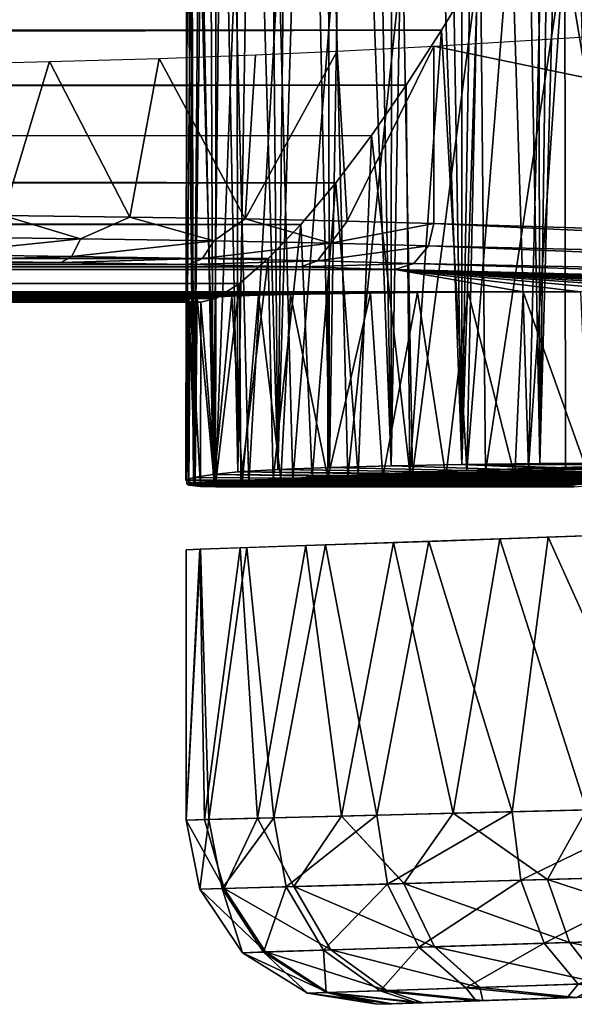
# Model space of a CAD drawing. Units: feet. Extents: x -15.9 to 15.9, y -5.7 to 2.4.
# Drawn here: x -4.4 to -4.1, y -1 to -0.6 of the extents above; entities that cross this region are included whole.
import ezdxf

# ---------------------------------------------------------------- set-up
doc = ezdxf.new("R2010")
doc.units = ezdxf.units.FT
doc.header["$MEASUREMENT"] = 0
doc.layers.get('0').update_dxf_attribs({"color": 255})
doc.layers.add('AFUWA-3-ARPM', color=4, linetype='Continuous')
doc.layers.add('AFUWA-P', color=2, linetype='Continuous')

# ---------------------------------------------------------------- blocks, each defined once
blk = doc.blocks.new('A$C1F104F07')
at = {"linetype": 'Continuous', "lineweight": 0}
for p, q in [((-18.52343, -1.26798), (-18.53875, -1.29331)), ((-18.53875, -1.29331), (-18.52343, -1.26798)), ((-18.53875, -1.29331), (-18.55382, -1.3168)), ((-18.55382, -1.3168), (-18.53875, -1.29331)), ((-18.55382, -1.3168), (-18.56876, -1.33843)), ((-18.56876, -1.33843), (-18.55382, -1.3168)), ((-22.67999, -1.33862), (-18.56876, -1.33843)), ((-18.56876, -1.33843), (-18.58393, -1.35854)), ((-18.58393, -1.35854), (-18.56876, -1.33843)), ((-18.58393, -1.35854), (-22.67999, -1.35856)), ((-18.58393, -1.35854), (-18.59884, -1.37632)), ((-18.59884, -1.37632), (-18.58393, -1.35854)), ((-22.67999, -1.3762), (-18.59884, -1.37632)), ((-18.59884, -1.37632), (-18.6128, -1.39091)), ((-18.6128, -1.39091), (-18.59884, -1.37632)), ((-22.67999, -1.39076), (-18.6128, -1.39091)), ((-18.6128, -1.39091), (-18.62511, -1.40158)), ((-18.6128, -1.39091), (-18.62511, -1.40158)), ((-22.67999, -1.40157), (-18.62511, -1.40158)), ((-18.62511, -1.40158), (-18.63525, -1.40792)), ((-18.62511, -1.40158), (-18.63525, -1.40792)), ((-18.63525, -1.40792), (-22.67999, -1.40792)), ((-18.63525, -1.40792), (-18.64163, -1.4095)), ((-18.64163, -1.4095), (-18.63525, -1.40792)), ((-18.63529, -1.48752), (-18.63525, -1.40792)), ((-18.63529, -1.48752), (-18.63525, -1.40792)), ((-22.67999, -1.4095), (-18.64163, -1.4095)), ((-18.64163, -1.4095), (-22.67999, -1.4095)), ((-18.64808, -1.48565), (-18.64792, -1.4095)), ((-18.64773, -1.4095), (-18.64761, -1.48717)), ((-18.5016, -1.48056), (-18.47341, -1.4798)), ((-18.47341, -1.4798), (-18.5016, -1.48056)), ((-18.59403, -1.48429), (-18.61075, -1.48534)), ((-18.61075, -1.48534), (-18.59403, -1.48429)), ((-18.57446, -1.48327), (-18.59403, -1.48429)), ((-18.59403, -1.48429), (-18.57446, -1.48327)), ((-18.55234, -1.48231), (-18.57446, -1.48327)), ((-18.57446, -1.48327), (-18.55234, -1.48231)), ((-18.52795, -1.4814), (-18.55234, -1.48231)), ((-18.55234, -1.48231), (-18.52795, -1.4814)), ((-18.52795, -1.4814), (-18.5016, -1.48056)), ((-18.52795, -1.4814), (-18.5016, -1.48056)), ((-18.64808, -1.48565), (-18.64761, -1.48584)), ((-18.64808, -1.48565), (-18.64761, -1.48584)), ((-18.64761, -1.48717), (-18.64679, -1.48777)), ((-18.64761, -1.48717), (-18.64679, -1.48777)), ((-18.64679, -1.48777), (-18.6418, -1.48825)), ((-18.64679, -1.48777), (-18.6418, -1.48825)), ((-18.63529, -1.48752), (-18.6418, -1.48825)), ((-18.6418, -1.48825), (-18.63529, -1.48752)), ((-18.48713, -1.48839), (-18.6418, -1.48825)), ((-18.48713, -1.48839), (-18.6418, -1.48825)), ((-18.63622, -1.48826), (-18.63532, -1.48839)), ((-18.63622, -1.48826), (-18.63532, -1.48839)), ((-18.63396, -1.48826), (-18.63532, -1.48839)), ((-18.63532, -1.48826), (-18.63532, -1.48839)), ((-18.63532, -1.48839), (-18.63532, -1.48826)), ((-18.63396, -1.48826), (-18.63532, -1.48839)), ((-18.48219, -1.48839), (-18.63532, -1.48839)), ((-18.48219, -1.48839), (-18.63532, -1.48839)), ((-18.62454, -1.48642), (-18.63529, -1.48752)), ((-18.62454, -1.48642), (-18.63529, -1.48752)), ((-18.62454, -1.48642), (-18.61075, -1.48534)), ((-18.61075, -1.48534), (-18.62454, -1.48642)), ((-18.47778, -1.48706), (-18.48713, -1.48839)), ((-18.48189, -1.48837), (-18.48219, -1.48839)), ((-18.46182, -1.50883), (-18.51387, -1.51065)), ((-18.59681, -1.51355), (-18.62478, -1.51453)), ((-18.62196, -1.5144), (-18.5884, -1.51324)), ((-18.5593, -1.51224), (-18.59681, -1.51355)), ((-18.58156, -1.62908), (-18.59681, -1.51355)), ((-18.58841, -1.51325), (-18.5884, -1.51324)), ((-18.55227, -1.51199), (-18.5884, -1.51324)), ((-18.5884, -1.51324), (-18.5884, -1.51325)), ((-18.5593, -1.51224), (-18.58156, -1.62908)), ((-18.5593, -1.51224), (-18.51387, -1.51065)), ((-18.53377, -1.62786), (-18.51387, -1.51065)), ((-18.64175, -1.5151), (-18.64784, -1.51533)), ((-18.64201, -1.51512), (-18.64784, -1.51533)), ((-18.64784, -1.63076), (-18.64784, -1.51533)), ((-18.64784, -1.51533), (-18.64784, -1.63076)), ((-18.64201, -1.51512), (-18.62478, -1.51453)), ((-18.64201, -1.51512), (-18.64, -1.63056)), ((-18.62196, -1.5144), (-18.64175, -1.5151)), ((-18.64175, -1.51512), (-18.64175, -1.5151)), ((-18.61749, -1.62999), (-18.62478, -1.51453)), ((-18.62196, -1.5144), (-18.62195, -1.51443)), ((-18.47681, -1.62641), (-18.53377, -1.62786)), ((-18.53377, -1.62786), (-18.47681, -1.62641)), ((-18.47681, -1.62641), (-18.49344, -1.65616)), ((-18.64, -1.63056), (-18.64784, -1.63076)), ((-18.64784, -1.63076), (-18.64, -1.63056)), ((-18.64784, -1.63076), (-18.64208, -1.6603)), ((-18.64208, -1.6603), (-18.64784, -1.63076)), ((-18.64, -1.63056), (-18.61749, -1.62999)), ((-18.64, -1.63056), (-18.61749, -1.62999)), ((-18.63168, -1.66001), (-18.64, -1.63056)), ((-18.63168, -1.66001), (-18.61749, -1.62999)), ((-18.58156, -1.62908), (-18.61749, -1.62999)), ((-18.58156, -1.62908), (-18.61749, -1.62999)), ((-18.60188, -1.65918), (-18.61749, -1.62999)), ((-18.58156, -1.62908), (-18.60188, -1.65918)), ((-18.53377, -1.62786), (-18.58156, -1.62908)), ((-18.53377, -1.62786), (-18.58156, -1.62908)), ((-18.55482, -1.65787), (-18.58156, -1.62908)), ((-18.53377, -1.62786), (-18.55482, -1.65787)), ((-18.49344, -1.65616), (-18.53377, -1.62786)), ((-18.49344, -1.65616), (-18.55482, -1.65787)), ((-18.42251, -1.65418), (-18.49344, -1.65616)), ((-18.48413, -1.68304), (-18.49344, -1.65616)), ((-18.63168, -1.66001), (-18.64208, -1.6603)), ((-18.62379, -1.6874), (-18.64208, -1.6603)), ((-18.62379, -1.6874), (-18.64208, -1.6603)), ((-18.60188, -1.65918), (-18.63168, -1.66001)), ((-18.63168, -1.66001), (-18.61401, -1.6871)), ((-18.55482, -1.65787), (-18.60188, -1.65918)), ((-18.60188, -1.65918), (-18.58601, -1.68622)), ((-18.54179, -1.68484), (-18.55482, -1.65787)), ((-18.48413, -1.68304), (-18.41754, -1.68096)), ((-18.58601, -1.68622), (-18.61401, -1.6871)), ((-18.54179, -1.68484), (-18.58601, -1.68622)), ((-18.56215, -1.70358), (-18.58601, -1.68622)), ((-18.48413, -1.68304), (-18.54179, -1.68484)), ((-18.52244, -1.70224), (-18.54179, -1.68484)), ((-18.47063, -1.70047), (-18.48413, -1.68304)), ((-18.62379, -1.6874), (-18.61401, -1.6871)), ((-18.59607, -1.70474), (-18.62379, -1.6874)), ((-18.62379, -1.6874), (-18.59607, -1.70474)), ((-18.58729, -1.70444), (-18.61401, -1.6871)), ((-18.56215, -1.70358), (-18.52244, -1.70224)), ((-18.52244, -1.70224), (-18.47063, -1.70047)), ((-18.58729, -1.70444), (-18.59607, -1.70474)), ((-18.56635, -1.70946), (-18.59607, -1.70474)), ((-18.59607, -1.70474), (-18.56635, -1.70946)), ((-18.56215, -1.70358), (-18.58729, -1.70444)), ((-18.52116, -1.70788), (-18.48106, -1.70648)), ((-18.48106, -1.70648), (-18.52116, -1.70788)), ((-18.56635, -1.70946), (-18.55984, -1.70923)), ((-18.56635, -1.70946), (-18.55984, -1.70923)), ((-18.54664, -1.70877), (-18.55984, -1.70923)), ((-18.55984, -1.70923), (-18.54664, -1.70877)), ((-18.54664, -1.70877), (-18.52116, -1.70788)), ((-18.54664, -1.70877), (-18.52116, -1.70788))]:
    blk.add_line(p, q, dxfattribs=at)

msp = doc.modelspace()

# ---------------------------------------------------------------- linework, layer by layer
at = {"layer": 'AFUWA-3-ARPM'}
for points in [[(-4.13101, -0.09708, 9.88997), (-4.12028, -0.0736, 9.88484), (-4.14021, -0.79714, 9.8948)], [(-4.14021, -0.79714, 9.8948), (-4.12028, -0.0736, 9.88484), (-4.10429, -0.79695, 9.87828)], [(-4.14159, -0.12057, 9.8956), (-4.13101, -0.09708, 9.88997), (-4.14021, -0.79714, 9.8948)], [(-4.14159, -0.12057, 9.8956), (-4.14021, -0.79714, 9.8948), (-4.15248, -0.14502, 9.9019)], [(-4.15248, -0.14502, 9.9019), (-4.1736, -0.79751, 9.91609), (-4.16313, -0.16928, 9.90871)], [(-4.1736, -0.79751, 9.91609), (-4.15248, -0.14502, 9.9019), (-4.14021, -0.79714, 9.8948)], [(-4.1736, -0.79751, 9.91609), (-4.17346, -0.1932, 9.916), (-4.16313, -0.16928, 9.90871)], [(-4.17346, -0.1932, 9.916), (-4.1736, -0.79751, 9.91609), (-4.18358, -0.21699, 9.92383)], [(-4.1736, -0.79751, 9.91609), (-4.19358, -0.24088, 9.93228), (-4.18358, -0.21699, 9.92383)], [(-4.20381, -0.79806, 9.94176), (-4.19358, -0.24088, 9.93228), (-4.1736, -0.79751, 9.91609)], [(-4.20348, -0.26494, 9.94143), (-4.19358, -0.24088, 9.93228), (-4.20381, -0.79806, 9.94176)], [(-4.20381, -0.79806, 9.94176), (-4.213, -0.28851, 9.95111), (-4.20348, -0.26494, 9.94143)], [(-4.213, -0.28851, 9.95111), (-4.20381, -0.79806, 9.94176), (-4.22217, -0.31172, 9.9614)], [(-4.22217, -0.31172, 9.9614), (-4.23017, -0.79878, 9.97119), (-4.23095, -0.33445, 9.97226)], [(-4.20381, -0.79806, 9.94176), (-4.23017, -0.79878, 9.97119), (-4.22217, -0.31172, 9.9614)], [(-4.23017, -0.79878, 9.97119), (-4.23913, -0.35629, 9.98361), (-4.23095, -0.33445, 9.97226)], [(-4.25229, -0.79965, 10.00394), (-4.24757, -0.3794, 9.9964), (-4.23913, -0.35629, 9.98361)], [(-4.25229, -0.79965, 10.00394), (-4.23913, -0.35629, 9.98361), (-4.23017, -0.79878, 9.97119)], [(-4.24757, -0.3794, 9.9964), (-4.25229, -0.79965, 10.00394), (-4.25586, -0.40284, 10.01033)], [(-4.25229, -0.79965, 10.00394), (-4.26317, -0.42457, 10.02466), (-4.25586, -0.40284, 10.01033)], [(-4.2699, -0.44575, 10.03994), (-4.26317, -0.42457, 10.02466), (-4.26931, -0.80067, 10.03958)], [(-4.26931, -0.80067, 10.03958), (-4.26317, -0.42457, 10.02466), (-4.25229, -0.79965, 10.00394)], [(-4.26931, -0.80067, 10.03958), (-4.276, -0.46635, 10.05636), (-4.2699, -0.44575, 10.03994)], [(-4.27989, -0.80185, 10.07769), (-4.28118, -0.48574, 10.07368), (-4.276, -0.46635, 10.05636)], [(-4.26931, -0.80067, 10.03958), (-4.27989, -0.80185, 10.07769), (-4.276, -0.46635, 10.05636)], [(-4.28118, -0.48574, 10.07368), (-4.27989, -0.80185, 10.07769), (-4.28565, -0.50481, 10.09271)], [(-4.28834, -0.80304, 10.11629), (-4.28897, -0.52264, 10.11311), (-4.28565, -0.50481, 10.09271)], [(-4.28565, -0.50481, 10.09271), (-4.27989, -0.80185, 10.07769), (-4.28834, -0.80304, 10.11629)], [(-4.12509, -0.50881, 12.53834), (-4.13865, -0.53525, 12.53153), (-4.14511, -0.79922, 12.52787)], [(-4.14511, -0.79922, 12.52787), (-4.11691, -0.79846, 12.54202), (-4.12509, -0.50881, 12.53834)], [(-4.28897, -0.52264, 10.11311), (-4.28834, -0.80304, 10.11629), (-4.29088, -0.53879, 10.13482)], [(-4.15257, -0.56124, 12.52361), (-4.14511, -0.79922, 12.52787), (-4.13865, -0.53525, 12.53153)], [(-4.29158, -0.80431, 10.15559), (-4.29107, -0.55291, 10.15793), (-4.29088, -0.53879, 10.13482)], [(-4.28834, -0.80304, 10.11629), (-4.29158, -0.80431, 10.15559), (-4.29088, -0.53879, 10.13482)], [(-4.29107, -0.55291, 10.15793), (-4.29158, -0.80431, 10.15559), (-4.28937, -0.56477, 10.18237)], [(-4.15257, -0.56124, 12.52361), (-4.16693, -0.58664, 12.51424), (-4.17146, -0.80006, 12.5109)], [(-4.17146, -0.80006, 12.5109), (-4.14511, -0.79922, 12.52787), (-4.15257, -0.56124, 12.52361)], [(-4.29158, -0.80431, 10.15559), (-4.28821, -0.80566, 10.19513), (-4.28937, -0.56477, 10.18237)], [(-4.28937, -0.56477, 10.18237), (-4.28821, -0.80566, 10.19513), (-4.28526, -0.57342, 10.20756)], [(-4.28526, -0.57342, 10.20756), (-4.28821, -0.80566, 10.19513), (-4.27882, -0.80705, 10.23364)], [(-4.27878, -0.579, 10.23363), (-4.28526, -0.57342, 10.20756), (-4.27882, -0.80705, 10.23364)], [(-4.27878, -0.579, 10.23363), (-4.27882, -0.80705, 10.23364), (-4.27052, -0.58067, 10.25724)], [(-4.26463, -0.80567, 10.27053), (-4.2518, -0.57994, 10.29525), (-4.27052, -0.58067, 10.25724)], [(-4.2518, -0.57994, 10.29525), (-4.26463, -0.80567, 10.27053), (-4.24579, -0.80432, 10.30512)], [(-4.24579, -0.80432, 10.30512), (-4.2279, -0.57924, 10.33035), (-4.2518, -0.57994, 10.29525)], [(-4.2279, -0.57924, 10.33035), (-4.24579, -0.80432, 10.30512), (-4.22237, -0.80302, 10.33713)], [(-4.22237, -0.80302, 10.33713), (-4.19885, -0.57858, 10.36096), (-4.2279, -0.57924, 10.33035)], [(-4.19885, -0.57858, 10.36096), (-4.22237, -0.80302, 10.33713), (-4.1947, -0.80181, 10.36546)], [(-4.16559, -0.57798, 10.38691), (-4.19885, -0.57858, 10.36096), (-4.1947, -0.80181, 10.36546)], [(-4.16559, -0.57798, 10.38691), (-4.1947, -0.80181, 10.36546), (-4.16354, -0.80068, 10.38971)], [(-4.12959, -0.57742, 10.4092), (-4.16559, -0.57798, 10.38691), (-4.16354, -0.80068, 10.38971)], [(-4.16354, -0.80068, 10.38971), (-4.1293, -0.79966, 10.40957), (-4.12959, -0.57742, 10.4092)], [(-4.09263, -0.79875, 10.42458), (-4.09048, -0.57696, 10.42529), (-4.12959, -0.57742, 10.4092)], [(-4.1293, -0.79966, 10.40957), (-4.09263, -0.79875, 10.42458), (-4.12959, -0.57742, 10.4092)], [(-4.27052, -0.58067, 10.25724), (-4.27882, -0.80705, 10.23364), (-4.26463, -0.80567, 10.27053)], [(-13.5745, -0.61125, 15.35633), (-4.16693, -0.58664, 12.51424), (-13.58064, -0.5867, 15.37364)], [(-4.16693, -0.58664, 12.51424), (-13.5745, -0.61125, 15.35633), (-4.18225, -0.61197, 12.50268)], [(-4.16693, -0.58664, 12.51424), (-4.18225, -0.61197, 12.50268), (-4.17146, -0.80006, 12.5109)], [(-4.18559, -0.61886, 11.45745), (-3.75791, -0.59243, 12.11859), (-3.75791, -0.70776, 12.11859)], [(-13.5745, -0.61125, 15.35633), (-13.56919, -0.63458, 15.33731), (-4.18225, -0.61197, 12.50268)], [(-4.19732, -0.63546, 12.48989), (-4.18225, -0.61197, 12.50268), (-13.56919, -0.63458, 15.33731)], [(-4.19585, -0.80097, 12.49114), (-4.18225, -0.61197, 12.50268), (-4.19732, -0.63546, 12.48989)], [(-4.19585, -0.80097, 12.49114), (-4.17146, -0.80006, 12.5109), (-4.18225, -0.61197, 12.50268)], [(-4.26176, -0.62259, 11.36891), (-4.22694, -0.62107, 11.4037), (-4.26619, -0.69269, 11.36513)], [(-4.26619, -0.69269, 11.36513), (-4.22694, -0.62107, 11.4037), (-4.22257, -0.69359, 11.40839)], [(-4.18559, -0.61886, 11.45745), (-4.22257, -0.69359, 11.40839), (-4.22694, -0.62107, 11.4037)], [(-4.18559, -0.61886, 11.45745), (-4.18559, -0.69455, 11.45745), (-4.22257, -0.69359, 11.40839)], [(-3.75791, -0.70776, 12.11859), (-4.18559, -0.69455, 11.45745), (-4.18559, -0.61886, 11.45745)], [(-4.39927, -0.62672, 11.28733), (-4.34977, -0.62549, 11.30899), (-4.36963, -0.69114, 11.29943)], [(-4.36963, -0.69114, 11.29943), (-4.34977, -0.62549, 11.30899), (-4.31555, -0.69186, 11.32856)], [(-4.34977, -0.62549, 11.30899), (-4.30292, -0.62408, 11.33685), (-4.31555, -0.69186, 11.32856)], [(-4.31555, -0.69186, 11.32856), (-4.30292, -0.62408, 11.33685), (-4.26619, -0.69269, 11.36513)], [(-4.26619, -0.69269, 11.36513), (-4.30292, -0.62408, 11.33685), (-4.26176, -0.62259, 11.36891)], [(-4.19732, -0.63546, 12.48989), (-13.56919, -0.63458, 15.33731), (-13.5646, -0.65752, 15.31585)], [(-13.5646, -0.65752, 15.31585), (-4.21226, -0.65709, 12.47517), (-4.19732, -0.63546, 12.48989)], [(-4.21226, -0.65709, 12.47517), (-4.19585, -0.80097, 12.49114), (-4.19732, -0.63546, 12.48989)], [(-13.5646, -0.65752, 15.31585), (-4.22744, -0.6772, 12.45779), (-4.21226, -0.65709, 12.47517)], [(-4.22744, -0.6772, 12.45779), (-13.5646, -0.65752, 15.31585), (-13.5618, -0.67724, 15.29318)], [(-4.21226, -0.65709, 12.47517), (-4.22744, -0.6772, 12.45779), (-4.21796, -0.80193, 12.46886)], [(-4.19585, -0.80097, 12.49114), (-4.21226, -0.65709, 12.47517), (-4.21796, -0.80193, 12.46886)], [(-4.22744, -0.6772, 12.45779), (-13.5618, -0.67724, 15.29318), (-4.24235, -0.69498, 12.43758)], [(-13.5608, -0.6947, 15.26831), (-4.24235, -0.69498, 12.43758), (-13.5618, -0.67724, 15.29318)], [(-4.22744, -0.6772, 12.45779), (-4.24235, -0.69498, 12.43758), (-4.23753, -0.80295, 12.44434)], [(-4.23753, -0.80295, 12.44434), (-4.21796, -0.80193, 12.46886), (-4.22744, -0.6772, 12.45779)], [(-4.39893, -0.70037, 11.29017), (-4.36963, -0.69114, 11.29943), (-4.33657, -0.70114, 11.31887)], [(-4.36963, -0.69114, 11.29943), (-4.31555, -0.69186, 11.32856), (-4.33657, -0.70114, 11.31887)], [(-4.27964, -0.70205, 11.35723), (-4.33657, -0.70114, 11.31887), (-4.31555, -0.69186, 11.32856)], [(-4.31555, -0.69186, 11.32856), (-4.26619, -0.69269, 11.36513), (-4.27964, -0.70205, 11.35723)], [(-4.26619, -0.69269, 11.36513), (-4.2296, -0.70306, 11.40423), (-4.27964, -0.70205, 11.35723)], [(-4.26619, -0.69269, 11.36513), (-4.22257, -0.69359, 11.40839), (-4.2296, -0.70306, 11.40423)], [(-4.2296, -0.70306, 11.40423), (-4.22257, -0.69359, 11.40839), (-4.18559, -0.69455, 11.45745)], [(-4.24235, -0.69498, 12.43758), (-13.5608, -0.6947, 15.26831), (-13.56205, -0.70922, 15.24153)], [(-13.56205, -0.70922, 15.24153), (-4.2563, -0.70957, 12.41439), (-4.24235, -0.69498, 12.43758)], [(-4.2563, -0.70957, 12.41439), (-4.25425, -0.804, 12.41796), (-4.24235, -0.69498, 12.43758)], [(-4.25425, -0.804, 12.41796), (-4.23753, -0.80295, 12.44434), (-4.24235, -0.69498, 12.43758)], [(-4.18559, -0.69455, 11.45745), (-4.18777, -0.70415, 11.45868), (-4.2296, -0.70306, 11.40423)], [(-4.18777, -0.70415, 11.45868), (-4.18559, -0.69455, 11.45745), (-3.77324, -0.71415, 12.09706)], [(-3.77324, -0.71415, 12.09706), (-4.18559, -0.69455, 11.45745), (-3.75791, -0.70776, 12.11859)], [(-4.39893, -0.70037, 11.29017), (-4.33657, -0.70114, 11.31887), (-4.40155, -0.70789, 11.29711)], [(-4.33657, -0.70114, 11.31887), (-4.3403, -0.70867, 11.32531), (-4.40155, -0.70789, 11.29711)], [(-4.27964, -0.70205, 11.35723), (-4.3403, -0.70867, 11.32531), (-4.33657, -0.70114, 11.31887)], [(-4.3403, -0.70867, 11.32531), (-4.27964, -0.70205, 11.35723), (-4.28437, -0.70958, 11.36299)], [(-4.28437, -0.70958, 11.36299), (-4.27964, -0.70205, 11.35723), (-4.2296, -0.70306, 11.40423)], [(-4.2296, -0.70306, 11.40423), (-4.23523, -0.71059, 11.40916), (-4.28437, -0.70958, 11.36299)], [(-4.18777, -0.70415, 11.45868), (-4.23523, -0.71059, 11.40916), (-4.2296, -0.70306, 11.40423)], [(-4.18777, -0.70415, 11.45868), (-4.19414, -0.71168, 11.46264), (-4.23523, -0.71059, 11.40916)], [(-4.19414, -0.71168, 11.46264), (-4.18777, -0.70415, 11.45868), (-3.791, -0.71976, 12.07657)], [(-4.18777, -0.70415, 11.45868), (-3.77324, -0.71415, 12.09706), (-3.791, -0.71976, 12.07657)], [(-14.08932, -0.71126, 14.29374), (-13.84355, -0.70906, 14.08735), (-4.345, -0.71126, 11.3336)], [(-13.84355, -0.70906, 14.08735), (-4.66404, -0.70906, 11.29879), (-4.345, -0.71126, 11.3336)], [(-13.56603, -0.72022, 15.21295), (-4.2563, -0.70957, 12.41439), (-13.56205, -0.70922, 15.24153)], [(-4.2563, -0.70957, 12.41439), (-13.56603, -0.72022, 15.21295), (-4.26861, -0.72024, 12.3885)], [(-4.66404, -0.70906, 11.29879), (-4.40485, -0.7105, 11.30604), (-4.345, -0.71126, 11.3336)], [(-4.40485, -0.7105, 11.30604), (-4.40155, -0.70789, 11.29711), (-4.3403, -0.70867, 11.32531)], [(-4.3403, -0.70867, 11.32531), (-4.345, -0.71126, 11.3336), (-4.40485, -0.7105, 11.30604)], [(-4.345, -0.71126, 11.3336), (-4.3403, -0.70867, 11.32531), (-4.28437, -0.70958, 11.36299)], [(-4.345, -0.71126, 11.3336), (-4.28437, -0.70958, 11.36299), (-4.29036, -0.71215, 11.37043)], [(-4.29036, -0.71215, 11.37043), (-4.28437, -0.70958, 11.36299), (-4.23523, -0.71059, 11.40916)], [(-4.24235, -0.71315, 11.41556), (-4.29036, -0.71215, 11.37043), (-4.23523, -0.71059, 11.40916)], [(-4.2563, -0.70957, 12.41439), (-4.26861, -0.72024, 12.3885), (-4.26805, -0.80508, 12.38987)], [(-4.26805, -0.80508, 12.38987), (-4.25425, -0.804, 12.41796), (-4.2563, -0.70957, 12.41439)], [(-4.19414, -0.71168, 11.46264), (-4.24235, -0.71315, 11.41556), (-4.23523, -0.71059, 11.40916)], [(-4.20221, -0.71423, 11.46781), (-14.13333, -0.71423, 14.4847), (-14.12904, -0.71315, 14.41895)], [(-4.14745, -0.72382, 12.02557), (-13.86856, -0.72382, 14.97867), (-14.13333, -0.71423, 14.4847)], [(-4.20221, -0.71423, 11.46781), (-4.14745, -0.72382, 12.02557), (-14.13333, -0.71423, 14.4847)], [(-14.11425, -0.71215, 14.35474), (-4.24235, -0.71315, 11.41556), (-14.12904, -0.71315, 14.41895)], [(-4.20221, -0.71423, 11.46781), (-14.12904, -0.71315, 14.41895), (-4.24235, -0.71315, 11.41556)], [(-14.11425, -0.71215, 14.35474), (-14.08932, -0.71126, 14.29374), (-4.29036, -0.71215, 11.37043)], [(-4.29036, -0.71215, 11.37043), (-4.24235, -0.71315, 11.41556), (-14.11425, -0.71215, 14.35474)], [(-4.345, -0.71126, 11.3336), (-4.29036, -0.71215, 11.37043), (-14.08932, -0.71126, 14.29374)], [(-4.20221, -0.71423, 11.46781), (-4.24235, -0.71315, 11.41556), (-4.19414, -0.71168, 11.46264)], [(-3.8108, -0.72411, 12.05752), (-4.20221, -0.71423, 11.46781), (-4.19414, -0.71168, 11.46264)], [(-3.83127, -0.72569, 12.04126), (-3.85522, -0.72531, 12.02582), (-4.20221, -0.71423, 11.46781)], [(-3.85522, -0.72531, 12.02582), (-3.87937, -0.72498, 12.01303), (-4.20221, -0.71423, 11.46781)], [(-4.20221, -0.71423, 11.46781), (-3.90604, -0.72467, 12.00247), (-3.93197, -0.72441, 11.99455)], [(-3.87937, -0.72498, 12.01303), (-3.90604, -0.72467, 12.00247), (-4.20221, -0.71423, 11.46781)], [(-4.20221, -0.71423, 11.46781), (-3.95912, -0.72417, 11.98916), (-3.9869, -0.72398, 11.98642)], [(-3.93197, -0.72441, 11.99455), (-3.95912, -0.72417, 11.98916), (-4.20221, -0.71423, 11.46781)], [(-4.20221, -0.71423, 11.46781), (-4.01472, -0.72384, 11.98636), (-4.04277, -0.72375, 11.9891)], [(-3.9869, -0.72398, 11.98642), (-4.01472, -0.72384, 11.98636), (-4.20221, -0.71423, 11.46781)], [(-4.20221, -0.71423, 11.46781), (-4.07012, -0.7237, 11.99437), (-4.09712, -0.7237, 12.00247)], [(-4.04277, -0.72375, 11.9891), (-4.07012, -0.7237, 11.99437), (-4.20221, -0.71423, 11.46781)], [(-4.12286, -0.72374, 12.01284), (-4.14745, -0.72382, 12.02557), (-4.20221, -0.71423, 11.46781)], [(-4.09712, -0.7237, 12.00247), (-4.12286, -0.72374, 12.01284), (-4.20221, -0.71423, 11.46781)], [(-3.83127, -0.72569, 12.04126), (-4.20221, -0.71423, 11.46781), (-3.8108, -0.72411, 12.05752)], [(-4.19414, -0.71168, 11.46264), (-3.791, -0.71976, 12.07657), (-3.8108, -0.72411, 12.05752)], [(-13.56603, -0.72022, 15.21295), (-13.57328, -0.72658, 15.18383), (-4.26861, -0.72024, 12.3885)], [(-4.27875, -0.72658, 12.36033), (-4.26861, -0.72024, 12.3885), (-13.57328, -0.72658, 15.18383)], [(-4.2788, -0.80618, 12.36035), (-4.26805, -0.80508, 12.38987), (-4.26861, -0.72024, 12.3885)], [(-4.26861, -0.72024, 12.3885), (-4.27875, -0.72658, 12.36033), (-4.2788, -0.80618, 12.36035)], [(-13.86856, -0.72382, 14.97867), (-4.17082, -0.72396, 12.04077), (-13.84062, -0.72396, 14.97825)], [(-4.14745, -0.72382, 12.02557), (-4.17082, -0.72396, 12.04077), (-13.86856, -0.72382, 14.97867)], [(-4.19257, -0.72413, 12.05799), (-13.8131, -0.72414, 14.98061), (-13.84062, -0.72396, 14.97825)], [(-4.19257, -0.72413, 12.05799), (-13.84062, -0.72396, 14.97825), (-4.17082, -0.72396, 12.04077)], [(-13.8131, -0.72414, 14.98061), (-4.19257, -0.72413, 12.05799), (-4.21267, -0.72436, 12.07745)], [(-13.78576, -0.72436, 14.98555), (-13.8131, -0.72414, 14.98061), (-4.21267, -0.72436, 12.07745)], [(-13.75891, -0.72462, 14.99308), (-13.78576, -0.72436, 14.98555), (-4.2308, -0.72461, 12.09868)], [(-4.21267, -0.72436, 12.07745), (-4.2308, -0.72461, 12.09868), (-13.78576, -0.72436, 14.98555)], [(-4.2308, -0.72461, 12.09868), (-4.24681, -0.72492, 12.12172), (-13.75891, -0.72462, 14.99308)], [(-4.24681, -0.72492, 12.12172), (-13.73302, -0.72491, 15.00317), (-13.75891, -0.72462, 14.99308)], [(-13.73302, -0.72491, 15.00317), (-4.24681, -0.72492, 12.12172), (-4.26055, -0.72526, 12.14627)], [(-13.73302, -0.72491, 15.00317), (-4.26055, -0.72526, 12.14627), (-13.7079, -0.72525, 15.01573)], [(-13.68435, -0.72563, 15.03062), (-13.7079, -0.72525, 15.01573), (-4.27184, -0.72563, 12.17153)], [(-4.26055, -0.72526, 12.14627), (-4.27184, -0.72563, 12.17153), (-13.7079, -0.72525, 15.01573)], [(-4.28064, -0.72602, 12.19758), (-13.66196, -0.72603, 15.04784), (-13.68435, -0.72563, 15.03062)], [(-13.68435, -0.72563, 15.03062), (-4.27184, -0.72563, 12.17153), (-4.28064, -0.72602, 12.19758)], [(-4.28676, -0.72645, 12.22527), (-13.66196, -0.72603, 15.04784), (-4.28064, -0.72602, 12.19758)], [(-13.66196, -0.72603, 15.04784), (-4.28676, -0.72645, 12.22527), (-13.64179, -0.72645, 15.0669)], [(-4.2902, -0.72691, 12.25358), (-13.64179, -0.72645, 15.0669), (-4.28676, -0.72645, 12.22527)], [(-13.62381, -0.72688, 15.08764), (-13.64179, -0.72645, 15.0669), (-4.2902, -0.72691, 12.25358)], [(-4.2902, -0.72691, 12.25358), (-4.29123, -0.72736, 12.28142), (-13.62381, -0.72688, 15.08764)], [(-4.29123, -0.72736, 12.28142), (-13.60739, -0.72735, 15.11043), (-13.62381, -0.72688, 15.08764)], [(-13.60739, -0.72735, 15.11043), (-4.29123, -0.72736, 12.28142), (-4.28964, -0.72798, 12.30914)], [(-13.60739, -0.72735, 15.11043), (-4.28964, -0.72798, 12.30914), (-13.59261, -0.72784, 15.13531)], [(-4.27875, -0.72658, 12.36033), (-13.57328, -0.72658, 15.18383), (-13.58144, -0.72816, 15.16018)], [(-4.28513, -0.72816, 12.33614), (-4.27875, -0.72658, 12.36033), (-13.58144, -0.72816, 15.16018)], [(-4.2902, -0.72691, 12.25358), (-4.29111, -0.80583, 12.26472), (-4.29123, -0.72736, 12.28142)], [(-4.29123, -0.72736, 12.28142), (-4.29111, -0.80583, 12.26472), (-4.2903, -0.80643, 12.3005)], [(-4.29123, -0.72736, 12.28142), (-4.2903, -0.80643, 12.3005), (-4.28964, -0.72798, 12.30914)], [(-4.28752, -0.80525, 12.22918), (-4.29111, -0.80583, 12.26472), (-4.2902, -0.72691, 12.25358)], [(-4.28676, -0.72645, 12.22527), (-4.28752, -0.80525, 12.22918), (-4.2902, -0.72691, 12.25358)], [(-4.28676, -0.72645, 12.22527), (-4.27947, -0.80471, 12.19405), (-4.28752, -0.80525, 12.22918)], [(-4.28676, -0.72645, 12.22527), (-4.28064, -0.72602, 12.19758), (-4.27947, -0.80471, 12.19405)], [(-4.27875, -0.72658, 12.36033), (-4.28513, -0.72816, 12.33614), (-4.2788, -0.80618, 12.36035)], [(-4.27184, -0.72563, 12.17153), (-4.27947, -0.80471, 12.19405), (-4.28064, -0.72602, 12.19758)], [(-4.26726, -0.80421, 12.1604), (-4.27947, -0.80471, 12.19405), (-4.27184, -0.72563, 12.17153)], [(-4.26055, -0.72526, 12.14627), (-4.26726, -0.80421, 12.1604), (-4.27184, -0.72563, 12.17153)], [(-4.26055, -0.72526, 12.14627), (-4.25099, -0.80376, 12.12852), (-4.26726, -0.80421, 12.1604)], [(-4.24681, -0.72492, 12.12172), (-4.25099, -0.80376, 12.12852), (-4.26055, -0.72526, 12.14627)], [(-4.23083, -0.80336, 12.09882), (-4.25099, -0.80376, 12.12852), (-4.24681, -0.72492, 12.12172)], [(-4.2308, -0.72461, 12.09868), (-4.23083, -0.80336, 12.09882), (-4.24681, -0.72492, 12.12172)], [(-4.21267, -0.72436, 12.07745), (-4.2073, -0.80303, 12.07194), (-4.23083, -0.80336, 12.09882)], [(-4.21267, -0.72436, 12.07745), (-4.23083, -0.80336, 12.09882), (-4.2308, -0.72461, 12.09868)], [(-4.19257, -0.72413, 12.05799), (-4.2073, -0.80303, 12.07194), (-4.21267, -0.72436, 12.07745)], [(-4.18041, -0.80277, 12.048), (-4.2073, -0.80303, 12.07194), (-4.19257, -0.72413, 12.05799)], [(-4.17082, -0.72396, 12.04077), (-4.18041, -0.80277, 12.048), (-4.19257, -0.72413, 12.05799)], [(-4.17082, -0.72396, 12.04077), (-4.15094, -0.80258, 12.02767), (-4.18041, -0.80277, 12.048)], [(-4.17082, -0.72396, 12.04077), (-4.14745, -0.72382, 12.02557), (-4.15094, -0.80258, 12.02767)], [(-4.14745, -0.72382, 12.02557), (-4.11927, -0.80246, 12.01116), (-4.15094, -0.80258, 12.02767)], [(-4.12286, -0.72374, 12.01284), (-4.11927, -0.80246, 12.01116), (-4.14745, -0.72382, 12.02557)], [(-4.28513, -0.72816, 12.33614), (-13.59261, -0.72784, 15.13531), (-4.28964, -0.72798, 12.30914)], [(-13.58144, -0.72816, 15.16018), (-13.59261, -0.72784, 15.13531), (-4.28513, -0.72816, 12.33614)], [(-4.2903, -0.80643, 12.3005), (-4.2853, -0.80691, 12.33618), (-4.28964, -0.72798, 12.30914)], [(-4.28513, -0.72816, 12.33614), (-4.28964, -0.72798, 12.30914), (-4.2853, -0.80691, 12.33618)], [(-4.28513, -0.72816, 12.33614), (-4.2853, -0.80691, 12.33618), (-4.2788, -0.80618, 12.36035)], [(-4.25229, -0.79965, 10.00394), (-4.23017, -0.79878, 9.97119), (-4.06026, -0.80258, 10.03355)], [(-4.23017, -0.79878, 9.97119), (-4.20381, -0.79806, 9.94176), (-4.06026, -0.80258, 10.03355)], [(-4.20381, -0.79806, 9.94176), (-4.1736, -0.79751, 9.91609), (-4.06026, -0.80258, 10.03355)], [(-4.1736, -0.79751, 9.91609), (-4.14021, -0.79714, 9.8948), (-3.98771, -0.79751, 9.85973)], [(-4.1736, -0.79751, 9.91609), (-4.01686, -0.80258, 10.02036), (-4.06026, -0.80258, 10.03355)], [(-4.01686, -0.80258, 10.02036), (-4.1736, -0.79751, 9.91609), (-3.98771, -0.79751, 9.85973)], [(-4.14511, -0.79922, 12.52787), (-4.00128, -0.80184, 12.406), (-4.11691, -0.79846, 12.54202)], [(-4.10429, -0.79695, 9.87828), (-4.06645, -0.79695, 9.86679), (-4.14021, -0.79714, 9.8948)], [(-4.02729, -0.79714, 9.86056), (-4.14021, -0.79714, 9.8948), (-4.06645, -0.79695, 9.86679)], [(-3.98771, -0.79751, 9.85973), (-4.14021, -0.79714, 9.8948), (-4.02729, -0.79714, 9.86056)], [(-3.9859, -0.80258, 10.27835), (-4.09263, -0.79875, 10.42458), (-4.1293, -0.79966, 10.40957)], [(-4.28834, -0.80304, 10.11629), (-4.12092, -0.80414, 10.09847), (-4.29158, -0.80431, 10.15559)], [(-4.28834, -0.80304, 10.11629), (-4.27989, -0.80185, 10.07769), (-4.12092, -0.80414, 10.09847)], [(-4.27989, -0.80185, 10.07769), (-4.26931, -0.80067, 10.03958), (-4.09617, -0.80312, 10.06051)], [(-4.09617, -0.80312, 10.06051), (-4.12092, -0.80414, 10.09847), (-4.27989, -0.80185, 10.07769)], [(-4.06026, -0.80258, 10.03355), (-4.26931, -0.80067, 10.03958), (-4.25229, -0.79965, 10.00394)], [(-4.09617, -0.80312, 10.06051), (-4.26931, -0.80067, 10.03958), (-4.06026, -0.80258, 10.03355)], [(-4.25425, -0.804, 12.41796), (-4.10163, -0.80443, 12.35872), (-4.23753, -0.80295, 12.44434)], [(-4.22237, -0.80302, 10.33713), (-4.24579, -0.80432, 10.30512), (-4.07242, -0.80414, 10.25814)], [(-4.21796, -0.80193, 12.46886), (-4.23753, -0.80295, 12.44434), (-4.07336, -0.80329, 12.38424)], [(-4.07336, -0.80329, 12.38424), (-4.23753, -0.80295, 12.44434), (-4.10163, -0.80443, 12.35872)], [(-4.23083, -0.80336, 12.09882), (-4.2073, -0.80303, 12.07194), (-4.05766, -0.80525, 12.15898)], [(-4.22237, -0.80302, 10.33713), (-4.07242, -0.80414, 10.25814), (-4.1947, -0.80181, 10.36546)], [(-4.07336, -0.80329, 12.38424), (-4.19585, -0.80097, 12.49114), (-4.21796, -0.80193, 12.46886)], [(-3.9438, -0.80303, 11.99189), (-4.2073, -0.80303, 12.07194), (-3.97919, -0.80277, 11.98698)], [(-4.18041, -0.80277, 12.048), (-3.97919, -0.80277, 11.98698), (-4.2073, -0.80303, 12.07194)], [(-4.05766, -0.80525, 12.15898), (-4.2073, -0.80303, 12.07194), (-3.9438, -0.80303, 11.99189)], [(-4.17146, -0.80006, 12.5109), (-4.19585, -0.80097, 12.49114), (-4.03893, -0.8024, 12.40045)], [(-4.07336, -0.80329, 12.38424), (-4.03893, -0.8024, 12.40045), (-4.19585, -0.80097, 12.49114)], [(-4.03074, -0.80312, 10.27592), (-4.16354, -0.80068, 10.38971), (-4.1947, -0.80181, 10.36546)], [(-4.1947, -0.80181, 10.36546), (-4.07242, -0.80414, 10.25814), (-4.03074, -0.80312, 10.27592)], [(-4.01508, -0.80258, 11.98644), (-3.97919, -0.80277, 11.98698), (-4.18041, -0.80277, 12.048)], [(-4.18041, -0.80277, 12.048), (-4.15094, -0.80258, 12.02767), (-4.01508, -0.80258, 11.98644)], [(-4.14511, -0.79922, 12.52787), (-4.17146, -0.80006, 12.5109), (-4.00128, -0.80184, 12.406)], [(-4.00128, -0.80184, 12.406), (-4.17146, -0.80006, 12.5109), (-4.03893, -0.8024, 12.40045)], [(-4.16354, -0.80068, 10.38971), (-3.9859, -0.80258, 10.27835), (-4.1293, -0.79966, 10.40957)], [(-3.9859, -0.80258, 10.27835), (-4.16354, -0.80068, 10.38971), (-4.03074, -0.80312, 10.27592)], [(-4.15094, -0.80258, 12.02767), (-4.05066, -0.80246, 11.99034), (-4.01508, -0.80258, 11.98644)], [(-4.05066, -0.80246, 11.99034), (-4.15094, -0.80258, 12.02767), (-4.11927, -0.80246, 12.01116)], [(-4.12092, -0.80414, 10.09847), (-4.13111, -0.8055, 10.14229), (-4.29158, -0.80431, 10.15559)], [(-4.28821, -0.80566, 10.19513), (-4.29158, -0.80431, 10.15559), (-4.13111, -0.8055, 10.14229)], [(-4.29111, -0.80583, 12.26472), (-4.28752, -0.80525, 12.22918), (-4.11471, -0.80585, 12.21255)], [(-4.11471, -0.80585, 12.21255), (-4.12859, -0.8064, 12.24968), (-4.29111, -0.80583, 12.26472)], [(-4.12859, -0.8064, 12.24968), (-4.2903, -0.80643, 12.3005), (-4.29111, -0.80583, 12.26472)], [(-4.2903, -0.80643, 12.3005), (-4.12859, -0.8064, 12.24968), (-4.13063, -0.80705, 12.28921)], [(-4.13063, -0.80705, 12.28921), (-4.2853, -0.80691, 12.33618), (-4.2903, -0.80643, 12.3005)], [(-4.13111, -0.8055, 10.14229), (-4.12569, -0.80705, 10.18712), (-4.28821, -0.80566, 10.19513)], [(-4.12569, -0.80705, 10.18712), (-4.27882, -0.80705, 10.23364), (-4.28821, -0.80566, 10.19513)], [(-4.28752, -0.80525, 12.22918), (-4.27947, -0.80471, 12.19405), (-4.09031, -0.80545, 12.18137)], [(-4.09031, -0.80545, 12.18137), (-4.11471, -0.80585, 12.21255), (-4.28752, -0.80525, 12.22918)], [(-4.13063, -0.80705, 12.28921), (-4.2788, -0.80618, 12.36035), (-4.2853, -0.80691, 12.33618)], [(-4.27947, -0.80471, 12.19405), (-4.26726, -0.80421, 12.1604), (-4.09031, -0.80545, 12.18137)], [(-4.12569, -0.80705, 10.18712), (-4.26463, -0.80567, 10.27053), (-4.27882, -0.80705, 10.23364)], [(-4.12128, -0.80572, 12.3261), (-4.26805, -0.80508, 12.38987), (-4.2788, -0.80618, 12.36035)], [(-4.12128, -0.80572, 12.3261), (-4.2788, -0.80618, 12.36035), (-4.13063, -0.80705, 12.28921)], [(-4.25425, -0.804, 12.41796), (-4.26805, -0.80508, 12.38987), (-4.10163, -0.80443, 12.35872)], [(-4.12128, -0.80572, 12.3261), (-4.10163, -0.80443, 12.35872), (-4.26805, -0.80508, 12.38987)], [(-4.25099, -0.80376, 12.12852), (-4.05766, -0.80525, 12.15898), (-4.26726, -0.80421, 12.1604)], [(-4.26726, -0.80421, 12.1604), (-4.05766, -0.80525, 12.15898), (-4.09031, -0.80545, 12.18137)], [(-4.10526, -0.8055, 10.22739), (-4.24579, -0.80432, 10.30512), (-4.26463, -0.80567, 10.27053)], [(-4.10526, -0.8055, 10.22739), (-4.26463, -0.80567, 10.27053), (-4.12569, -0.80705, 10.18712)], [(-4.25099, -0.80376, 12.12852), (-4.23083, -0.80336, 12.09882), (-4.05766, -0.80525, 12.15898)], [(-4.24579, -0.80432, 10.30512), (-4.10526, -0.8055, 10.22739), (-4.07242, -0.80414, 10.25814)], [(-4.12031, -0.94507, 12.54022), (-4.10532, -0.82749, 12.54677), (-4.15737, -0.82931, 12.52087)], [(-4.08455, -0.94416, 9.86971), (-4.13666, -0.82859, 9.89119), (-4.07294, -0.82637, 9.86618)], [(-4.26099, -0.94865, 12.40465), (-4.24031, -0.83221, 12.44028), (-4.26828, -0.83318, 12.38938)], [(-4.26546, -0.83306, 10.02815), (-4.23191, -0.8319, 9.9717), (-4.25397, -0.94847, 10.00529)], [(-4.22506, -0.94774, 12.46048), (-4.24031, -0.83221, 12.44028), (-4.26099, -0.94865, 12.40465)], [(-4.25397, -0.94847, 10.00529), (-4.23191, -0.8319, 9.9717), (-4.20996, -0.94735, 9.94587)], [(-4.2028, -0.8309, 12.48466), (-4.24031, -0.83221, 12.44028), (-4.22506, -0.94774, 12.46048)], [(-4.23191, -0.8319, 9.9717), (-4.18767, -0.83037, 9.92471), (-4.20996, -0.94735, 9.94587)], [(-4.17727, -0.94652, 12.5064), (-4.2028, -0.8309, 12.48466), (-4.22506, -0.94774, 12.46048)], [(-4.20996, -0.94735, 9.94587), (-4.18767, -0.83037, 9.92471), (-4.15212, -0.94588, 9.89981)], [(-4.17727, -0.94652, 12.5064), (-4.15737, -0.82931, 12.52087), (-4.2028, -0.8309, 12.48466)], [(-4.15212, -0.94588, 9.89981), (-4.18767, -0.83037, 9.92471), (-4.13666, -0.82859, 9.89119)], [(-4.15737, -0.82931, 12.52087), (-4.17727, -0.94652, 12.5064), (-4.12031, -0.94507, 12.54022)], [(-4.15212, -0.94588, 9.89981), (-4.13666, -0.82859, 9.89119), (-4.08455, -0.94416, 9.86971)], [(-4.29134, -0.83399, 10.14729), (-4.28526, -0.83376, 10.08781), (-4.29134, -0.94942, 10.14729)], [(-4.2817, -0.94918, 10.07387), (-4.29134, -0.94942, 10.14729), (-4.28526, -0.83376, 10.08781)], [(-4.28551, -0.83378, 12.33389), (-4.29134, -0.94942, 12.27608), (-4.2835, -0.94922, 12.34215)], [(-4.29134, -0.94942, 12.27608), (-4.28551, -0.83378, 12.33389), (-4.29134, -0.83399, 12.27608)], [(-4.29134, -0.83399, 12.27608), (-4.29134, -0.94942, 10.14729), (-4.29134, -0.94942, 12.27608)], [(-4.29134, -0.94942, 10.14729), (-4.29134, -0.83399, 12.27608), (-4.29134, -0.83399, 10.14729)], [(-4.2835, -0.94922, 12.34215), (-4.26828, -0.83318, 12.38938), (-4.28551, -0.83378, 12.33389)], [(-4.26546, -0.83306, 10.02815), (-4.2817, -0.94918, 10.07387), (-4.28526, -0.83376, 10.08781)], [(-4.26099, -0.94865, 12.40465), (-4.26828, -0.83318, 12.38938), (-4.2835, -0.94922, 12.34215)], [(-4.25397, -0.94847, 10.00529), (-4.2817, -0.94918, 10.07387), (-4.26546, -0.83306, 10.02815)], [(-4.15212, -0.94588, 9.89981), (-4.20537, -0.97673, 9.94931), (-4.20996, -0.94735, 9.94587)], [(-4.14843, -0.97514, 9.90417), (-4.20537, -0.97673, 9.94931), (-4.15212, -0.94588, 9.89981)], [(-4.17727, -0.94652, 12.5064), (-4.13694, -0.97482, 12.52576), (-4.12031, -0.94507, 12.54022)], [(-4.15212, -0.94588, 9.89981), (-4.08455, -0.94416, 9.86971), (-4.14843, -0.97514, 9.90417)], [(-4.14843, -0.97514, 9.90417), (-4.08455, -0.94416, 9.86971), (-4.082, -0.97329, 9.87478)], [(-4.12031, -0.94507, 12.54022), (-4.13694, -0.97482, 12.52576), (-4.06601, -0.97284, 12.5528)], [(-4.28559, -0.97896, 10.14729), (-4.29134, -0.94942, 10.14729), (-4.2817, -0.94918, 10.07387)], [(-4.27518, -0.97867, 12.35152), (-4.2835, -0.94922, 12.34215), (-4.29134, -0.94942, 12.27608)], [(-4.28559, -0.97896, 10.14729), (-4.28559, -0.97896, 12.27608), (-4.29134, -0.94942, 12.27608)], [(-4.28559, -0.97896, 10.14729), (-4.29134, -0.94942, 12.27608), (-4.29134, -0.94942, 10.14729)], [(-4.28559, -0.97896, 12.27608), (-4.27518, -0.97867, 12.35152), (-4.29134, -0.94942, 12.27608)], [(-4.27608, -0.9787, 10.07506), (-4.28559, -0.97896, 10.14729), (-4.2817, -0.94918, 10.07387)], [(-4.27518, -0.97867, 12.35152), (-4.26099, -0.94865, 12.40465), (-4.2835, -0.94922, 12.34215)], [(-4.25397, -0.94847, 10.00529), (-4.27608, -0.9787, 10.07506), (-4.2817, -0.94918, 10.07387)], [(-4.25397, -0.94847, 10.00529), (-4.24874, -0.97794, 10.00764), (-4.27608, -0.9787, 10.07506)], [(-4.26099, -0.94865, 12.40465), (-4.27518, -0.97867, 12.35152), (-4.24538, -0.97784, 12.42146)], [(-4.26099, -0.94865, 12.40465), (-4.24538, -0.97784, 12.42146), (-4.22506, -0.94774, 12.46048)], [(-4.20996, -0.94735, 9.94587), (-4.24874, -0.97794, 10.00764), (-4.25397, -0.94847, 10.00529)], [(-4.24874, -0.97794, 10.00764), (-4.20996, -0.94735, 9.94587), (-4.20537, -0.97673, 9.94931)], [(-4.22506, -0.94774, 12.46048), (-4.24538, -0.97784, 12.42146), (-4.19832, -0.97653, 12.48108)], [(-4.22506, -0.94774, 12.46048), (-4.19832, -0.97653, 12.48108), (-4.17727, -0.94652, 12.5064)], [(-4.13694, -0.97482, 12.52576), (-4.17727, -0.94652, 12.5064), (-4.19832, -0.97653, 12.48108)], [(-4.19191, -1.00371, 9.9614), (-4.20537, -0.97673, 9.94931), (-4.14843, -0.97514, 9.90417)], [(-4.13694, -0.97482, 12.52576), (-4.19832, -0.97653, 12.48108), (-4.12763, -1.0017, 12.51047)], [(-4.14843, -0.97514, 9.90417), (-4.13843, -1.00204, 9.91905), (-4.19191, -1.00371, 9.9614)], [(-4.13843, -1.00204, 9.91905), (-4.14843, -0.97514, 9.90417), (-4.082, -0.97329, 9.87478)], [(-4.082, -0.97329, 9.87478), (-4.07605, -1.00009, 9.89151), (-4.13843, -1.00204, 9.91905)], [(-4.06601, -0.97284, 12.5528), (-4.13694, -0.97482, 12.52576), (-4.06104, -0.99962, 12.53579)], [(-4.06104, -0.99962, 12.53579), (-4.13694, -0.97482, 12.52576), (-4.12763, -1.0017, 12.51047)], [(-4.28559, -0.97896, 12.27608), (-4.25752, -1.00576, 12.34693), (-4.27518, -0.97867, 12.35152)], [(-4.28559, -0.97896, 10.14729), (-4.27608, -0.9787, 10.07506), (-4.2673, -1.00606, 10.14729)], [(-4.28559, -0.97896, 12.27608), (-4.2673, -1.00606, 10.14729), (-4.2673, -1.00606, 12.27608)], [(-4.28559, -0.97896, 12.27608), (-4.28559, -0.97896, 10.14729), (-4.2673, -1.00606, 10.14729)], [(-4.2673, -1.00606, 12.27608), (-4.25752, -1.00576, 12.34693), (-4.28559, -0.97896, 12.27608)], [(-4.27608, -0.9787, 10.07506), (-4.24874, -0.97794, 10.00764), (-4.25836, -1.00578, 10.07945)], [(-4.2673, -1.00606, 10.14729), (-4.27608, -0.9787, 10.07506), (-4.25836, -1.00578, 10.07945)], [(-4.22951, -1.00488, 12.4126), (-4.24538, -0.97784, 12.42146), (-4.27518, -0.97867, 12.35152)], [(-4.22951, -1.00488, 12.4126), (-4.27518, -0.97867, 12.35152), (-4.25752, -1.00576, 12.34693)], [(-4.25836, -1.00578, 10.07945), (-4.24874, -0.97794, 10.00764), (-4.23267, -1.00498, 10.01615)], [(-4.24874, -0.97794, 10.00764), (-4.20537, -0.97673, 9.94931), (-4.23267, -1.00498, 10.01615)], [(-4.19832, -0.97653, 12.48108), (-4.24538, -0.97784, 12.42146), (-4.18529, -1.0035, 12.46856)], [(-4.24538, -0.97784, 12.42146), (-4.22951, -1.00488, 12.4126), (-4.18529, -1.0035, 12.46856)], [(-4.23267, -1.00498, 10.01615), (-4.20537, -0.97673, 9.94931), (-4.19191, -1.00371, 9.9614)], [(-4.12763, -1.0017, 12.51047), (-4.19832, -0.97653, 12.48108), (-4.18529, -1.0035, 12.46856)], [(-4.12383, -1.01946, 9.94202), (-4.13843, -1.00204, 9.91905), (-4.07605, -1.00009, 9.89151)], [(-4.06104, -0.99962, 12.53579), (-4.12763, -1.0017, 12.51047), (-4.05425, -1.0171, 12.50975)], [(-4.25836, -1.00578, 10.07945), (-4.23267, -1.00498, 10.01615), (-4.23155, -1.02312, 10.08632)], [(-4.20565, -1.02224, 12.39881), (-4.22951, -1.00488, 12.4126), (-4.25752, -1.00576, 12.34693)], [(-4.23267, -1.00498, 10.01615), (-4.19191, -1.00371, 9.9614), (-4.20849, -1.02234, 10.02941)], [(-4.23267, -1.00498, 10.01615), (-4.20849, -1.02234, 10.02941), (-4.23155, -1.02312, 10.08632)], [(-4.18529, -1.0035, 12.46856), (-4.22951, -1.00488, 12.4126), (-4.16594, -1.02089, 12.44915)], [(-4.16594, -1.02089, 12.44915), (-4.22951, -1.00488, 12.4126), (-4.20565, -1.02224, 12.39881)], [(-4.19191, -1.00371, 9.9614), (-4.17189, -1.0211, 9.98015), (-4.20849, -1.02234, 10.02941)], [(-4.19191, -1.00371, 9.9614), (-4.13843, -1.00204, 9.91905), (-4.17189, -1.0211, 9.98015)], [(-4.12763, -1.0017, 12.51047), (-4.18529, -1.0035, 12.46856), (-4.11413, -1.01913, 12.48689)], [(-4.18529, -1.0035, 12.46856), (-4.16594, -1.02089, 12.44915), (-4.11413, -1.01913, 12.48689)], [(-4.13843, -1.00204, 9.91905), (-4.12383, -1.01946, 9.94202), (-4.17189, -1.0211, 9.98015)], [(-4.11413, -1.01913, 12.48689), (-4.05425, -1.0171, 12.50975), (-4.12763, -1.0017, 12.51047)], [(-4.2673, -1.00606, 12.27608), (-4.2308, -1.0231, 12.33976), (-4.25752, -1.00576, 12.34693)], [(-4.23957, -1.0234, 10.14729), (-4.2673, -1.00606, 10.14729), (-4.25836, -1.00578, 10.07945)], [(-4.23957, -1.0234, 10.14729), (-4.2673, -1.00606, 12.27608), (-4.2673, -1.00606, 10.14729)], [(-4.23957, -1.0234, 12.27608), (-4.2673, -1.00606, 12.27608), (-4.23957, -1.0234, 10.14729)], [(-4.2308, -1.0231, 12.33976), (-4.2673, -1.00606, 12.27608), (-4.23957, -1.0234, 12.27608)], [(-4.25836, -1.00578, 10.07945), (-4.23155, -1.02312, 10.08632), (-4.23957, -1.0234, 10.14729)], [(-4.2308, -1.0231, 12.33976), (-4.20565, -1.02224, 12.39881), (-4.25752, -1.00576, 12.34693)], [(-4.20849, -1.02234, 10.02941), (-4.17189, -1.0211, 9.98015), (-4.16746, -1.02663, 10.02037)], [(-4.16594, -1.02089, 12.44915), (-4.20565, -1.02224, 12.39881), (-4.16466, -1.02654, 12.405)], [(-4.1286, -1.02528, 9.98197), (-4.17189, -1.0211, 9.98015), (-4.12383, -1.01946, 9.94202)], [(-4.1286, -1.02528, 9.98197), (-4.16746, -1.02663, 10.02037), (-4.17189, -1.0211, 9.98015)], [(-4.11413, -1.01913, 12.48689), (-4.16594, -1.02089, 12.44915), (-4.12457, -1.02514, 12.44563)], [(-4.16466, -1.02654, 12.405), (-4.12457, -1.02514, 12.44563), (-4.16594, -1.02089, 12.44915)], [(-4.1286, -1.02528, 9.98197), (-4.12383, -1.01946, 9.94202), (-4.09186, -1.02399, 9.95724)], [(-4.23957, -1.0234, 12.27608), (-4.20335, -1.02789, 12.32713), (-4.2308, -1.0231, 12.33976)], [(-4.20985, -1.02811, 10.14729), (-4.23957, -1.0234, 10.14729), (-4.23155, -1.02312, 10.08632)], [(-4.23957, -1.0234, 10.14729), (-4.20985, -1.02811, 10.14729), (-4.23957, -1.0234, 12.27608)], [(-4.20985, -1.02811, 10.14729), (-4.20985, -1.02811, 12.27608), (-4.23957, -1.0234, 12.27608)], [(-4.20985, -1.02811, 12.27608), (-4.20335, -1.02789, 12.32713), (-4.23957, -1.0234, 12.27608)], [(-4.23155, -1.02312, 10.08632), (-4.20849, -1.02234, 10.02941), (-4.19291, -1.02752, 10.0632)], [(-4.23155, -1.02312, 10.08632), (-4.20439, -1.02792, 10.10021), (-4.20985, -1.02811, 10.14729)], [(-4.19291, -1.02752, 10.0632), (-4.20439, -1.02792, 10.10021), (-4.23155, -1.02312, 10.08632)], [(-4.20565, -1.02224, 12.39881), (-4.2308, -1.0231, 12.33976), (-4.19014, -1.02743, 12.36637)], [(-4.19014, -1.02743, 12.36637), (-4.2308, -1.0231, 12.33976), (-4.20335, -1.02789, 12.32713)], [(-4.11469, -1.02479, 10.19977), (-4.08437, -1.02373, 10.24151), (-4.20985, -1.02811, 10.14729)], [(-4.20985, -1.02811, 10.14729), (-4.08437, -1.02373, 10.24151), (-4.20985, -1.02811, 12.27608)], [(-4.11469, -1.02479, 12.22567), (-4.20985, -1.02811, 12.27608), (-4.08437, -1.02373, 12.18393)], [(-4.20985, -1.02811, 12.27608), (-4.08437, -1.02373, 10.24151), (-4.08437, -1.02373, 12.18393)], [(-4.20985, -1.02811, 10.14729), (-4.12539, -1.02516, 10.14936), (-4.11469, -1.02479, 10.19977)], [(-4.12539, -1.02516, 12.27608), (-4.20985, -1.02811, 12.27608), (-4.11469, -1.02479, 12.22567)], [(-4.20985, -1.02811, 12.27608), (-4.12539, -1.02516, 12.27608), (-4.20335, -1.02789, 12.32713)], [(-4.20439, -1.02792, 10.10021), (-4.12539, -1.02516, 10.14936), (-4.20985, -1.02811, 10.14729)], [(-4.16746, -1.02663, 10.02037), (-4.19291, -1.02752, 10.0632), (-4.20849, -1.02234, 10.02941)], [(-4.16466, -1.02654, 12.405), (-4.20565, -1.02224, 12.39881), (-4.19014, -1.02743, 12.36637)], [(-4.20439, -1.02792, 10.10021), (-4.19291, -1.02752, 10.0632), (-4.12539, -1.02516, 10.14936)], [(-4.12539, -1.02516, 12.27608), (-4.19014, -1.02743, 12.36637), (-4.20335, -1.02789, 12.32713)], [(-4.16746, -1.02663, 10.02037), (-4.12539, -1.02516, 10.14936), (-4.19291, -1.02752, 10.0632)], [(-4.19014, -1.02743, 12.36637), (-4.12539, -1.02516, 12.27608), (-4.11469, -1.02479, 12.32648)], [(-4.19014, -1.02743, 12.36637), (-4.11469, -1.02479, 12.32648), (-4.16466, -1.02654, 12.405)], [(-4.1286, -1.02528, 9.98197), (-4.11469, -1.02479, 10.09895), (-4.16746, -1.02663, 10.02037)], [(-4.16746, -1.02663, 10.02037), (-4.11469, -1.02479, 10.09895), (-4.12539, -1.02516, 10.14936)], [(-4.11469, -1.02479, 12.32648), (-4.12457, -1.02514, 12.44563), (-4.16466, -1.02654, 12.405)], [(-4.09186, -1.02399, 9.95724), (-4.08437, -1.02373, 10.05721), (-4.1286, -1.02528, 9.98197)], [(-4.1286, -1.02528, 9.98197), (-4.08437, -1.02373, 10.05721), (-4.11469, -1.02479, 10.09895)]]:
    msp.add_3dface(points, dxfattribs=at)

# ---------------------------------------------------------------- block references
at = {"layer": 'AFUWA-P'}
msp.add_blockref('A$C1F104F07', (14.35653, 0.68138), dxfattribs=at)

doc.saveas('drawing.dxf')
